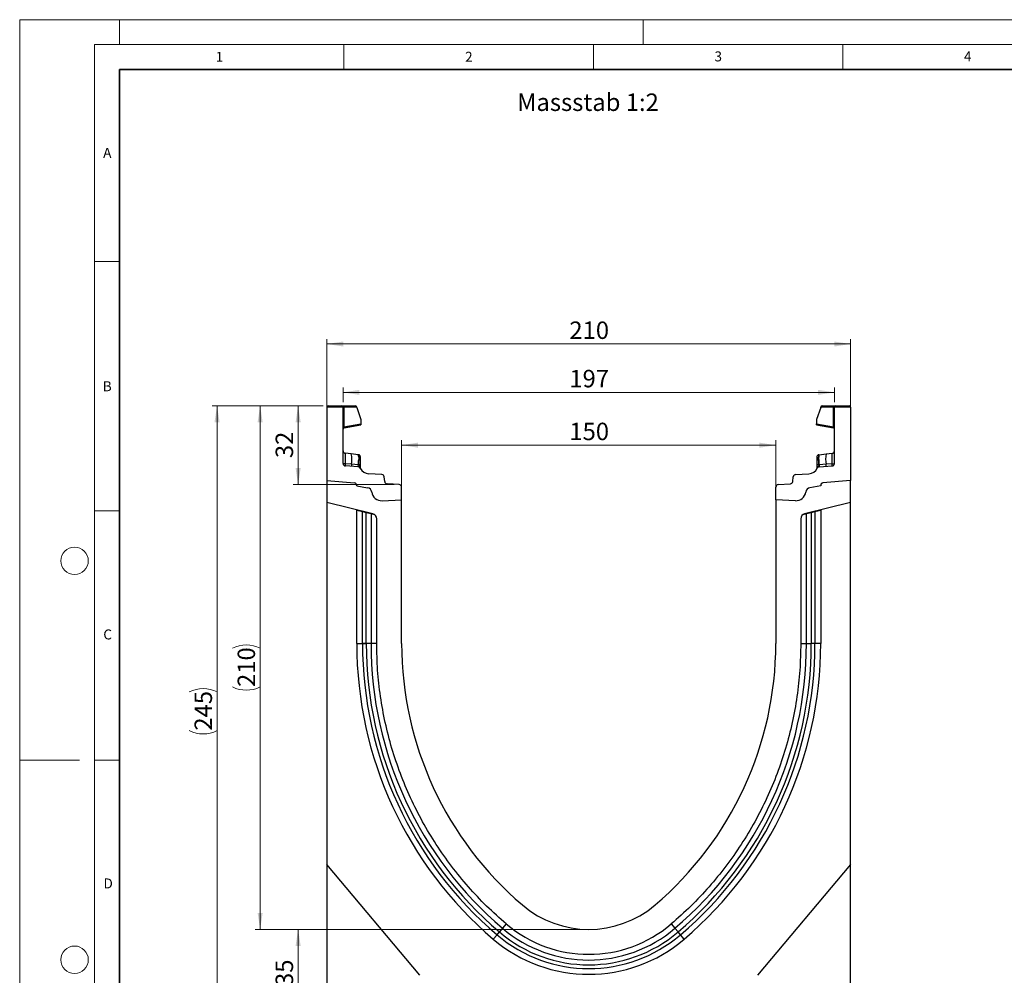
# Model space of a CAD drawing. Units: millimetres. Extents: x 0 to 420, y 0 to 297.
# Drawn here: x 0 to 197, y 105 to 297 of the extents above; entities that cross this region are included whole.
import ezdxf

# ---------------------------------------------------------------- set-up
doc = ezdxf.new("R2010")
doc.units = ezdxf.units.MM
doc.styles.add('SLDTEXTSTYLE0', font='TXT', dxfattribs={"width": 0.605})
doc.styles.add('SLDTEXTSTYLE1', font='TXT', dxfattribs={"width": 0.75})
doc.dimstyles.new('SLDDIMSTYLE0', dxfattribs={"dimtxt": 3.5, "dimasz": 3.302, "dimexe": 0, "dimexo": 0.0625, "dimgap": 0.875, "dimtad": 1, "dimlfac": 2, "dimrnd": 1e-09, "dimzin": 12, "dimdsep": 46, "dimtxsty": 'SLDTEXTSTYLE1', "dimsah": 1, "dimcen": 0.09, "dimadec": 0, "dimazin": 3, "dimtfac": 1, "dimtofl": 0, "dimtmove": 0, "dimatfit": 3, "dimfxl": 0, "dimfrac": 2, "dimtolj": 1, "dimtzin": 12, "dimarcsym": 0})
doc.dimstyles.new('SLDDIMSTYLE1', dxfattribs={"dimtxt": 3.5, "dimasz": 3.302, "dimexe": 0, "dimexo": 0.0625, "dimgap": 0.875, "dimtad": 1, "dimdec": 0, "dimlfac": 2, "dimrnd": 1e-09, "dimzin": 12, "dimdsep": 46, "dimtxsty": 'SLDTEXTSTYLE1', "dimsah": 1, "dimcen": 0.09, "dimadec": 0, "dimazin": 3, "dimtfac": 1, "dimtdec": 0, "dimtofl": 0, "dimtmove": 0, "dimatfit": 3, "dimfxl": 0, "dimfrac": 2, "dimtolj": 1, "dimtzin": 12, "dimarcsym": 0})
doc.dimstyles.new('SLDDIMSTYLE2', dxfattribs={"dimtxt": 3.5, "dimasz": 3.302, "dimexe": 0, "dimexo": 0.0625, "dimgap": 0.875, "dimtad": 1, "dimdec": 0, "dimlfac": 2, "dimrnd": 1e-09, "dimzin": 12, "dimdsep": 46, "dimtxsty": 'SLDTEXTSTYLE1', "dimsah": 1, "dimcen": 0.09, "dimadec": 0, "dimazin": 3, "dimtfac": 1, "dimtofl": 0, "dimtmove": 0, "dimatfit": 3, "dimfxl": 0, "dimfrac": 2, "dimtolj": 1, "dimtzin": 12, "dimarcsym": 0})

# ---------------------------------------------------------------- blocks, each defined once
blk = doc.blocks.new('_D')
at = {"color": 179, "linetype": 'Continuous', "lineweight": 18}
for p, q in [((61.56, 205.58), (61.56, 232.97)), ((166.56, 205.58), (166.56, 232.97)), ((166.56, 231.97), (61.56, 231.97))]:
    blk.add_line(p, q, dxfattribs=at)
for points in [[(61.56, 231.97), (64.86, 231.46), (64.86, 232.47)], [(166.56, 231.97), (163.26, 232.47), (163.26, 231.46)]]:
    blk.add_solid(points, dxfattribs=at)
at = {"color": 179, "linetype": 'Continuous', "lineweight": 18, "insert": (110.18, 236.48), "char_height": 3.5, "attachment_point": 1, "style": 'SLDTEXTSTYLE1'}
blk.add_mtext('210', dxfattribs=at)
blk = doc.blocks.new('_D_1')
at = {"color": 179, "linetype": 'Continuous', "lineweight": 18}
for p, q in [((76.56, 201.75), (76.56, 212.68)), ((76.56, 211.68), (151.56, 211.68)), ((151.56, 201.75), (151.56, 212.68))]:
    blk.add_line(p, q, dxfattribs=at)
for points in [[(76.56, 211.68), (79.86, 211.17), (79.86, 212.19)], [(151.56, 211.68), (148.26, 212.19), (148.26, 211.17)]]:
    blk.add_solid(points, dxfattribs=at)
at = {"color": 179, "linetype": 'Continuous', "lineweight": 18, "insert": (110.18, 216.19), "char_height": 3.5, "attachment_point": 1, "style": 'SLDTEXTSTYLE1'}
blk.add_mtext('150', dxfattribs=at)
blk = doc.blocks.new('_D_2')
at = {"color": 179, "linetype": 'Continuous', "lineweight": 18}
for p, q in [((60.81, 219.58), (38.56, 219.58)), ((39.56, 97.06), (39.56, 219.58)), ((98.7, 97.06), (38.56, 97.06))]:
    blk.add_line(p, q, dxfattribs=at)
for centre, start, end in [((36.78, 156.65), 63.4349, 116.5651), ((36.78, 160), 243.4349, 296.5651)]:
    blk.add_arc(centre, 6.21, start, end, dxfattribs=at)
for points in [[(39.56, 219.58), (39.05, 216.28), (40.07, 216.28)], [(39.56, 97.06), (40.07, 100.37), (39.05, 100.37)]]:
    blk.add_solid(points, dxfattribs=at)
at = {"color": 179, "linetype": 'Continuous', "lineweight": 18, "insert": (35.05, 154.44), "char_height": 3.5, "attachment_point": 1, "rotation": 90, "style": 'SLDTEXTSTYLE1'}
blk.add_mtext('245', dxfattribs=at)
blk = doc.blocks.new('_D_3')
at = {"color": 179, "linetype": 'Continuous', "lineweight": 18}
for p, q in [((113.06, 114.58), (54.81, 114.58)), ((55.81, 97.06), (55.81, 114.58)), ((98.7, 97.06), (54.81, 97.06))]:
    blk.add_line(p, q, dxfattribs=at)
for points in [[(55.81, 114.58), (55.3, 111.28), (56.32, 111.28)], [(55.81, 97.06), (56.32, 100.37), (55.3, 100.37)]]:
    blk.add_solid(points, dxfattribs=at)
at = {"color": 179, "linetype": 'Continuous', "lineweight": 18, "insert": (51.3, 103.24), "char_height": 3.5, "attachment_point": 1, "rotation": 90, "style": 'SLDTEXTSTYLE1'}
blk.add_mtext('35', dxfattribs=at)
blk = doc.blocks.new('_D_4')
at = {"color": 179, "linetype": 'Continuous', "lineweight": 18}
for p, q in [((60.81, 219.58), (54.81, 219.58)), ((55.81, 203.77), (55.81, 219.58)), ((75.09, 203.77), (54.81, 203.77))]:
    blk.add_line(p, q, dxfattribs=at)
for points in [[(55.81, 219.58), (55.3, 216.28), (56.32, 216.28)], [(55.81, 203.77), (56.32, 207.08), (55.3, 207.08)]]:
    blk.add_solid(points, dxfattribs=at)
at = {"color": 179, "linetype": 'Continuous', "lineweight": 18, "insert": (51.3, 209.09), "char_height": 3.5, "attachment_point": 1, "rotation": 90, "style": 'SLDTEXTSTYLE1'}
blk.add_mtext('32', dxfattribs=at)
blk = doc.blocks.new('_D_5')
at = {"color": 179, "linetype": 'Continuous', "lineweight": 18}
for p, q in [((60.81, 219.58), (47.2, 219.58)), ((48.2, 219.58), (48.2, 114.58)), ((113.06, 114.58), (47.2, 114.58))]:
    blk.add_line(p, q, dxfattribs=at)
for centre, start, end in [((45.42, 165.41), 63.4349, 116.5651), ((45.42, 168.76), 243.4349, 296.5651)]:
    blk.add_arc(centre, 6.21, start, end, dxfattribs=at)
for points in [[(48.2, 219.58), (47.69, 216.28), (48.7, 216.28)], [(48.2, 114.58), (48.7, 117.89), (47.69, 117.89)]]:
    blk.add_solid(points, dxfattribs=at)
at = {"color": 179, "linetype": 'Continuous', "lineweight": 18, "insert": (43.68, 163.2), "char_height": 3.5, "attachment_point": 1, "rotation": 90, "style": 'SLDTEXTSTYLE1'}
blk.add_mtext('210', dxfattribs=at)
blk = doc.blocks.new('_D_6')
at = {"color": 179, "linetype": 'Continuous', "lineweight": 18}
for p, q in [((64.81, 220.33), (64.81, 223.27)), ((163.31, 220.33), (163.31, 223.27)), ((64.81, 222.27), (163.31, 222.27))]:
    blk.add_line(p, q, dxfattribs=at)
for points in [[(64.81, 222.27), (68.11, 221.76), (68.11, 222.78)], [(163.31, 222.27), (160.01, 222.78), (160.01, 221.76)]]:
    blk.add_solid(points, dxfattribs=at)
at = {"color": 179, "linetype": 'Continuous', "lineweight": 18, "insert": (110.18, 226.78), "char_height": 3.5, "attachment_point": 1, "style": 'SLDTEXTSTYLE1'}
blk.add_mtext('197', dxfattribs=at)

msp = doc.modelspace()

# ---------------------------------------------------------------- linework, layer by layer
at = {"color": 7, "linetype": 'Continuous', "lineweight": 18}
for p, q in [((0, 0), (0, 297)), ((0, 297), (420, 297)), ((20, 292), (20, 297)), ((125, 292), (125, 297)), ((15, 292), (415, 292)), ((15, 292), (15, 5)), ((65, 292), (65, 287)), ((115, 292), (115, 287)), ((165, 292), (165, 287)), ((15, 248.5), (20, 248.5)), ((15, 198.5), (20, 198.5)), ((12, 148.5), (0, 148.5)), ((15, 148.5), (20, 148.5))]:
    msp.add_line(p, q, dxfattribs=at)
at = {"color": 7, "linetype": 'Continuous', "lineweight": 35}
for p, q in [((20, 287), (20, 10)), ((410, 287), (20, 287))]:
    msp.add_line(p, q, dxfattribs=at)
at = {"color": 7, "linetype": 'Continuous', "lineweight": 25}
for p, q in [((64.8112, 219.3333), (61.5612, 219.3333)), ((61.5612, 219.3333), (61.5612, 204.5841)), ((61.8112, 219.5833), (64.5612, 219.5833)), ((64.5612, 219.5833), (64.9318, 219.5833)), ((64.8112, 208.0042), (64.8112, 219.3333)), ((64.9965, 219.3333), (64.8112, 219.3333)), ((64.9318, 219.5833), (67.3001, 219.5833)), ((64.9965, 219.3333), (64.9965, 215.3748)), ((67.5501, 219.3333), (64.9965, 219.3333)), ((67.5501, 219.217), (67.5501, 219.3333)), ((67.5501, 219.217), (68.3988, 216.8204)), ((160.5723, 219.217), (159.7236, 216.8204)), ((160.5723, 219.217), (160.5723, 219.3333)), ((163.1259, 219.3333), (160.5723, 219.3333)), ((160.8223, 219.5833), (163.1906, 219.5833)), ((163.1259, 215.3748), (163.1259, 219.3333)), ((163.3112, 219.3333), (163.1259, 219.3333)), ((163.1906, 219.5833), (163.5612, 219.5833)), ((166.5612, 219.3333), (163.3112, 219.3333)), ((163.3112, 208.0042), (163.3112, 219.3333)), ((163.5612, 219.5833), (166.3112, 219.5833)), ((166.5612, 219.3333), (166.5612, 204.5841)), ((64.9965, 215.3748), (64.8112, 215.3748)), ((64.9965, 215.3748), (68.3988, 215.9747)), ((65.0178, 215.1361), (68.3988, 215.7323)), ((68.3988, 216.8204), (68.3988, 215.9747)), ((68.3988, 215.9747), (68.3988, 215.7323)), ((159.7236, 216.8204), (159.7236, 215.9747)), ((159.7236, 215.7323), (159.7236, 215.9747)), ((159.7236, 215.9747), (163.1259, 215.3748)), ((159.7236, 215.7323), (163.1046, 215.1361)), ((163.3112, 215.3748), (163.1259, 215.3748)), ((66.4496, 209.9199), (65.2589, 210.0451)), ((67.8448, 209.7733), (66.4496, 209.9199)), ((67.8448, 209.7733), (67.9309, 209.7642)), ((67.9461, 209.2557), (67.9461, 208.8047)), ((160.1763, 208.8047), (160.1763, 209.2557)), ((160.1889, 209.7318), (160.1915, 209.7642)), ((160.1915, 209.7642), (160.2776, 209.7733)), ((160.2776, 209.7733), (161.6728, 209.9199)), ((161.6728, 209.9199), (162.8634, 210.0451)), ((66.4888, 207.846), (65.2519, 207.9307)), ((67.8484, 207.3481), (65.2807, 207.5051)), ((67.8185, 207.7549), (66.4888, 207.846)), ((67.8856, 207.7484), (67.8185, 207.7549)), ((67.938, 207.7406), (67.8856, 207.7484)), ((68.2667, 208.9604), (68.2667, 208.5771)), ((159.8557, 208.5771), (159.8557, 208.9604)), ((160.1844, 207.7406), (160.2368, 207.7484)), ((160.3039, 207.7549), (160.2368, 207.7484)), ((160.274, 207.3481), (162.8417, 207.5051)), ((161.6336, 207.846), (160.3039, 207.7549)), ((162.8705, 207.9307), (161.6336, 207.846)), ((68.2667, 207.0779), (68.2667, 207.0692)), ((72.5934, 205.7916), (69.9402, 205.9539)), ((73.1716, 204.3664), (73.0597, 205.3492)), ((154.9508, 204.3664), (155.0627, 205.3492)), ((155.529, 205.7916), (158.1822, 205.9539)), ((159.8557, 207.0692), (159.8557, 207.0779)), ((61.5612, 204.5841), (67.1048, 204.0991)), ((61.5612, 204.5841), (61.5612, 200.2151)), ((67.5612, 203.601), (67.5612, 203.5261)), ((67.5612, 203.5261), (69.7348, 203.1429)), ((76.0917, 203.7738), (73.6379, 203.9239)), ((152.0307, 203.7738), (154.4845, 203.9239)), ((160.5612, 203.5261), (158.3876, 203.1429)), ((160.5612, 203.601), (160.5612, 203.5261)), ((166.5612, 204.5841), (161.0176, 204.0991)), ((166.5612, 200.2151), (166.5612, 204.5841)), ((76.5612, 200.7451), (76.5612, 203.2748)), ((151.5612, 200.7451), (151.5612, 203.2748)), ((70.8031, 197.9108), (61.5612, 200.2151)), ((61.5612, 200.2151), (61.5612, 127.6091)), ((72.6418, 200.5397), (76.5612, 200.7451)), ((76.5612, 171.8991), (76.5612, 200.7451)), ((155.4806, 200.5397), (151.5612, 200.7451)), ((151.5612, 200.7451), (151.5612, 171.8991)), ((166.5612, 200.2151), (157.3193, 197.9108)), ((166.5612, 127.6091), (166.5612, 200.2151)), ((67.5612, 198.6601), (67.5612, 198.7191)), ((67.5612, 171.8991), (67.5612, 198.6601)), ((67.5612, 198.6601), (68.709, 198.3739)), ((68.709, 171.8992), (68.709, 198.3739)), ((68.709, 198.3739), (69.4541, 198.1881)), ((69.4541, 171.8991), (69.4541, 198.1881)), ((69.4541, 198.1881), (70.4201, 197.9473)), ((70.4201, 197.9473), (70.4201, 171.8992)), ((70.4201, 197.9473), (71.1129, 197.7746)), ((157.0095, 197.7746), (157.7023, 197.9473)), ((157.7023, 197.9473), (158.6683, 198.1881)), ((157.7023, 171.8991), (157.7023, 197.9473)), ((158.6683, 198.1881), (159.4134, 198.3739)), ((158.6683, 198.1881), (158.6683, 171.899)), ((159.4134, 198.3739), (160.5612, 198.6601)), ((159.4134, 198.3739), (159.4134, 171.8991)), ((160.5612, 198.7191), (160.5612, 198.6601)), ((160.5612, 198.6601), (160.5612, 171.8991)), ((71.5612, 171.8992), (71.5612, 196.9405)), ((156.5612, 196.9405), (156.5612, 171.8992)), ((67.5612, 171.8991), (68.709, 171.8991)), ((71.5612, 171.8991), (70.4201, 171.8992)), ((156.5612, 171.8991), (157.7023, 171.8991)), ((160.5612, 171.8991), (159.4134, 171.8991)), ((80.2167, 105.3763), (61.5612, 127.6091)), ((61.5612, 127.6091), (61.5612, 97.0889)), ((166.5612, 127.6091), (147.9057, 105.3763)), ((166.5612, 97.0889), (166.5612, 127.6091)), ((96.7862, 114.8029), (96.1599, 114.0676)), ((97.5262, 115.6716), (96.7862, 114.8029)), ((130.5962, 115.6716), (131.3362, 114.8029)), ((131.3362, 114.8029), (131.9625, 114.0676)), ((94.9325, 112.6266), (95.6767, 113.5003)), ((95.6767, 113.5003), (96.1599, 114.0676)), ((132.4457, 113.5003), (131.9625, 114.0676)), ((133.1899, 112.6266), (132.4457, 113.5003))]:
    msp.add_line(p, q, dxfattribs=at)
at = {"color": 7, "linetype": 'Continuous', "lineweight": 25, "flags": 128}
for points in [[(68.2667, 209.3913), (68.2605, 209.4596), (68.2424, 209.5241)], [(159.8557, 209.3913), (159.8619, 209.4596), (159.88, 209.5241)], [(70.4201, 171.8992), (70.365, 171.8992), (70.2856, 171.8992), (70.184, 171.8992), (70.0629, 171.8992), (69.9255, 171.8992), (69.7756, 171.8992), (69.617, 171.8992), (69.4541, 171.8992)], [(157.7023, 171.8991), (157.7574, 171.8991), (157.8368, 171.8991), (157.9384, 171.8991), (158.0595, 171.8991), (158.1969, 171.8991), (158.3468, 171.8991), (158.5054, 171.8991), (158.6683, 171.8991)]]:
    msp.add_lwpolyline(points, dxfattribs=at)
at = {"color": 7, "linetype": 'Continuous', "lineweight": 18}
for centre in [(11, 188.5), (11, 108.5)]:
    msp.add_circle(centre, 2.75, dxfattribs=at)
at = {"color": 7, "linetype": 'Continuous', "lineweight": 25}
for centre, radius, start, end in [((61.8112, 219.3333), 0.25, 90, 180), ((64.5612, 219.3333), 0.25, 0, 90), ((64.7065, 219.3917), 0.2958, 348.630945, 40.390692), ((67.3001, 219.3333), 0.25, 0, 90), ((160.8223, 219.3333), 0.25, 90, 180), ((163.4159, 219.3917), 0.2958, 139.609308, 191.369055), ((163.5612, 219.3333), 0.25, 90, 180), ((166.3112, 219.3333), 0.25, 0, 90), ((65.0612, 214.8899), 0.25, 100, 133.6203), ((163.0612, 214.8899), 0.25, 0, 80), ((65.0612, 214.8899), 0.25, 158.603396, 180), ((65.3112, 210.5423), 0.5, 180, 264), ((61.7466, 208.7936), 4.836, 348.700094, 13.468364), ((67.2014, 209.3785), 0.7548, 350.632214, 31.532248), ((67.8917, 209.3913), 0.375, 61.297831, 84), ((67.9383, 208.9255), 0.3303, 6.060408, 88.641608), ((160.1841, 208.9255), 0.3303, 91.358401, 173.939593), ((160.2307, 209.3913), 0.375, 96, 118.702169), ((160.921, 209.3785), 0.7548, 148.467752, 189.367786), ((166.3758, 208.7936), 4.836, 166.531636, 191.299906), ((162.8112, 210.5423), 0.5, 276, 0), ((65.3112, 208.0042), 0.5, 180, 266.5), ((67.3913, 207.7008), 0.9141, 170.857618, 197.268049), ((68.6942, 207.6148), 0.8869, 170.908215, 197.503626), ((67.8179, 206.849), 0.5, 26.134614, 86.5), ((68.8459, 207.5379), 0.9831, 167.636548, 191.325749), ((50.0393, 209.3013), 17.9137, 355.027228, 358.411771), ((68.0095, 207.2622), 0.4838, 57.869719, 98.498427), ((67.971, 208.5001), 0.3056, 14.58098, 94.659001), ((68.1633, 207.31), 0.1525, 154.671418, 179.878467), ((67.9423, 207.0612), 0.3249, 2.961045, 75.180889), ((160.1514, 208.5001), 0.3056, 85.341006, 165.419023), ((160.1129, 207.2622), 0.4838, 81.501573, 122.130281), ((160.1801, 207.0612), 0.3249, 104.819081, 177.03935), ((160.3045, 206.849), 0.5, 93.5, 153.865386), ((159.9591, 207.31), 0.1525, 0.121533, 25.328582), ((178.0831, 209.3013), 17.9137, 181.588229, 184.972772), ((159.2765, 207.5379), 0.9831, 348.674245, 12.363455), ((159.4282, 207.6148), 0.8869, 342.496374, 9.091785), ((160.7311, 207.7008), 0.9141, 342.731951, 9.142382), ((162.8112, 208.0042), 0.5, 273.5, 0), ((70.0623, 207.9502), 2, 206.134614, 266.5), ((72.5629, 205.2926), 0.5, 6.5, 86.5), ((155.5595, 205.2926), 0.5, 93.5, 173.5), ((158.0601, 207.9502), 2, 273.5, 333.865386), ((67.0612, 203.601), 0.5, 0, 85), ((67.0465, 203.5844), 0.518, 353.54088, 83.54088), ((73.6684, 204.423), 0.5, 186.5, 266.5), ((76.0612, 203.2748), 0.5, 0, 86.5), ((152.0612, 203.2748), 0.5, 93.5, 180), ((154.4539, 204.423), 0.5, 273.5, 353.5), ((161.0759, 203.5844), 0.518, 96.45912, 186.45912), ((161.0612, 203.601), 0.5, 95, 180), ((69.5612, 202.1581), 1, 7.255834, 80), ((72.5372, 202.537), 2, 187.255834, 273), ((155.5852, 202.537), 2, 267, 352.744166), ((158.5612, 202.1581), 1, 100, 172.744166), ((70.5612, 196.9405), 1, 0, 76), ((157.5612, 196.9405), 1, 104, 180), ((145.4159, 171.8953), 77.8547, 179.997162, 229.576562), ((145.4159, 171.8953), 76.707, 179.997119, 229.576562), ((145.4159, 171.8953), 75.9618, 179.997091, 229.576562), ((145.4159, 171.8953), 74.9959, 179.997008, 229.576562), ((145.4212, 171.8977), 68.86, 179.998822, 229.574905), ((82.7012, 171.8977), 68.86, 310.425095, 0.001178), ((82.7065, 171.8953), 74.9959, 310.423438, 0.002947), ((82.7065, 171.8953), 75.9618, 310.423438, 0.002857), ((82.7065, 171.8953), 76.707, 310.423438, 0.002838), ((82.7065, 171.8953), 77.8547, 310.423438, 0.002838), ((114.0612, 135.0841), 20.5, 229.577822, 310.422178), ((114.0612, 135.0841), 26.6411, 229.576562, 310.423438), ((114.0612, 135.0841), 25.5, 229.577822, 310.422178), ((114.0612, 135.0841), 29.5, 229.576562, 310.423438), ((114.0612, 135.0841), 28.3522, 229.576562, 310.423438), ((114.0612, 135.0841), 27.6071, 229.576562, 310.423438)]:
    msp.add_arc(centre, radius, start, end, dxfattribs=at)
for centre, major_axis, start_param, end_param in [((65.3112, 207.5258), (-0.0524, 2.5193), 6.28060275, 7.69214029), ((162.8112, 207.5258), (0.0524, 2.5193), 4.87423032, 6.28576786)]:
    msp.add_ellipse(centre, major_axis=major_axis, ratio=0.02046737, start_param=start_param, end_param=end_param, dxfattribs=at)
for points, knots in [([(64.8245, 214.9703), (64.8332, 214.9909), (64.8505, 215.0316), (64.8954, 215.0819), (64.9481, 215.1196), (64.9875, 215.1327), (65.0065, 215.139)], [0, 0, 0, 0, 0.26334324, 0.52273551, 0.77029486, 1, 1, 1, 1]), ([(65.0178, 215.1361), (65.0103, 215.1383), (64.9994, 215.1414), (64.9902, 215.1716), (64.9859, 215.2), (64.9845, 215.2357), (64.9857, 215.2781), (64.9895, 215.3253), (64.9941, 215.3581), (64.9965, 215.3748)], [0, 0, 0, 0, 0.27338243, 0.39633145, 0.51108568, 0.62974152, 0.74967664, 0.8725742, 1, 1, 1, 1]), ([(163.1259, 215.3748), (163.1283, 215.3581), (163.1329, 215.3253), (163.1367, 215.2781), (163.1379, 215.2357), (163.1365, 215.2), (163.1322, 215.1716), (163.123, 215.1414), (163.1121, 215.1383), (163.1046, 215.1361)], [0, 0, 0, 0, 0.12744411, 0.25034763, 0.37027674, 0.48891546, 0.60369045, 0.7266465, 1, 1, 1, 1]), ([(163.1159, 215.139), (163.1349, 215.1327), (163.1743, 215.1196), (163.227, 215.0819), (163.2719, 215.0316), (163.2892, 214.9909), (163.2979, 214.9703)], [0, 0, 0, 0, 0.22970514, 0.4772645, 0.73665677, 1, 1, 1, 1]), ([(67.9309, 209.7642), (67.9348, 209.7407), (67.9426, 209.6938), (67.945, 209.4017), (67.9461, 209.2557)], [0, 0, 0, 0, 0.50039414, 1, 1, 1, 1]), ([(68.2435, 209.5212), (68.2286, 209.5532), (68.1984, 209.6178), (68.1215, 209.6913), (68.0311, 209.7412), (67.9658, 209.7508), (67.934, 209.7555)], [0, 0, 0, 0, 0.25280875, 0.50931777, 0.76081218, 1, 1, 1, 1]), ([(68.2667, 209.3913), (68.2667, 209.3718), (68.2667, 209.3329), (68.2667, 209.0844), (68.2667, 208.9604)], [0, 0, 0, 0, 0.50098524, 1, 1, 1, 1]), ([(159.8557, 208.9604), (159.8557, 209.0845), (159.8557, 209.3331), (159.8557, 209.3719), (159.8557, 209.3913)], [0, 0, 0, 0, 0.49901725, 1, 1, 1, 1]), ([(160.1884, 209.7555), (160.1566, 209.7508), (160.0913, 209.7412), (160.0009, 209.6913), (159.924, 209.6178), (159.8938, 209.5532), (159.8789, 209.5212)], [0, 0, 0, 0, 0.23918782, 0.49068223, 0.74719125, 1, 1, 1, 1]), ([(65.2519, 207.9307), (65.2502, 207.8771), (65.2469, 207.7675), (65.2512, 207.6295), (65.2617, 207.5269), (65.2743, 207.5125), (65.2807, 207.5051)], [0, 0, 0, 0, 0.2331501, 0.47703222, 0.73243999, 1, 1, 1, 1]), ([(67.9461, 208.8047), (67.9454, 208.6416), (67.9439, 208.3154), (67.94, 207.9321), (67.938, 207.7406)], [0, 0, 0, 0, 0.50031491, 1, 1, 1, 1]), ([(67.938, 207.7406), (67.9478, 207.6685), (67.9675, 207.5243), (68.0061, 207.4249), (68.0254, 207.3752)], [0, 0, 0, 0, 0.500180048, 1, 1, 1, 1]), ([(68.0254, 207.3752), (68.042, 207.3478), (68.067, 207.3066), (68.0989, 207.2704), (68.1122, 207.2545), (68.1129, 207.2531), (68.1134, 207.2523)], [0, 0, 0, 0, 0.49952625, 0.74995473, 0.85129017, 1, 1, 1, 1]), ([(68.2667, 208.5771), (68.2667, 208.4388), (68.2667, 208.1613), (68.2667, 207.8353), (68.2667, 207.6718)], [0, 0, 0, 0, 0.49847086, 1, 1, 1, 1]), ([(68.2667, 207.6718), (68.2667, 207.6118), (68.2667, 207.4917), (68.2667, 207.3292), (68.2667, 207.1849), (68.2667, 207.1136), (68.2667, 207.0779)], [0, 0, 0, 0, 0.25005464, 0.5008566, 0.75025974, 1, 1, 1, 1]), ([(159.8557, 207.6718), (159.8557, 207.8353), (159.8557, 208.1613), (159.8557, 208.4388), (159.8557, 208.5771)], [0, 0, 0, 0, 0.50152903, 1, 1, 1, 1]), ([(159.8557, 207.0779), (159.8557, 207.1137), (159.8557, 207.1853), (159.8557, 207.3296), (159.8557, 207.4921), (159.8557, 207.6119), (159.8557, 207.6718)], [0, 0, 0, 0, 0.24987949, 0.50086961, 0.75007704, 1, 1, 1, 1]), ([(160.009, 207.2523), (160.0091, 207.2527), (160.0094, 207.2534), (160.021, 207.2676), (160.039, 207.2883), (160.0582, 207.313), (160.0759, 207.338), (160.089, 207.3611), (160.097, 207.3752)], [0, 0, 0, 0, 0.10968645, 0.22960112, 0.50052556, 0.58981799, 0.75032019, 1, 1, 1, 1]), ([(160.1844, 207.7406), (160.1746, 207.6686), (160.155, 207.5243), (160.1164, 207.425), (160.097, 207.3752)], [0, 0, 0, 0, 0.49882157, 1, 1, 1, 1]), ([(160.1844, 207.7406), (160.1824, 207.9321), (160.1785, 208.3154), (160.177, 208.6416), (160.1763, 208.8047)], [0, 0, 0, 0, 0.49968509, 1, 1, 1, 1]), ([(162.8417, 207.5051), (162.8481, 207.5125), (162.8607, 207.5269), (162.8712, 207.6295), (162.8755, 207.7675), (162.8722, 207.8771), (162.8705, 207.9307)], [0, 0, 0, 0, 0.26756001, 0.52296778, 0.7668499, 1, 1, 1, 1])]:
    msp.add_open_spline(points, degree=3, knots=knots, dxfattribs=at)
at = {"color": 8, "linetype": 'Continuous', "lineweight": 25}
msp.add_open_spline([(160.1763, 209.2557), (160.1774, 209.4045), (160.1793, 209.6657), (160.186, 209.7119), (160.1889, 209.7318)], degree=3, knots=[0, 0, 0, 0, 0.5697396, 1, 1, 1, 1], dxfattribs=at)
at = {"color": 7, "linetype": 'Continuous', "lineweight": 25}
for points in [[(65.2519, 207.9307), (65.1925, 207.9327), (65.0738, 207.9367), (64.9298, 207.9541), (64.8304, 207.9773), (64.8176, 207.9952), (64.8112, 208.0042)], [(162.8705, 207.9307), (162.9299, 207.9327), (163.0486, 207.9367), (163.1926, 207.9541), (163.292, 207.9773), (163.3048, 207.9952), (163.3112, 208.0042)], [(69.4541, 171.8992), (69.3673, 171.8992), (69.1937, 171.8992), (68.9742, 171.8992), (68.7999, 171.8992), (68.7393, 171.8992), (68.709, 171.8992)], [(68.709, 171.8991), (68.7393, 171.8991), (68.7999, 171.8991), (68.9742, 171.8991), (69.1937, 171.8991), (69.3673, 171.8991), (69.4541, 171.8991)], [(97.5266, 115.6713), (96.1992, 116.8506), (93.5443, 119.2092), (89.8983, 123.0992), (86.5229, 127.2218), (83.4584, 131.5823), (80.7147, 136.1508), (78.3076, 140.9054), (76.2491, 145.821), (74.5506, 150.8721), (73.2184, 156.0325), (72.2689, 161.2754), (71.672, 166.5735), (71.5981, 170.124), (71.5612, 171.8992)], [(156.5612, 171.8992), (156.5243, 170.124), (156.4504, 166.5735), (155.8535, 161.2754), (154.904, 156.0325), (153.5718, 150.8721), (151.8733, 145.821), (149.8148, 140.9054), (147.4077, 136.1508), (144.664, 131.5823), (141.5995, 127.2218), (138.2241, 123.0992), (134.5781, 119.2092), (131.9232, 116.8506), (130.5958, 115.6713)], [(159.4134, 171.8991), (159.3831, 171.8991), (159.3225, 171.8991), (159.1481, 171.8991), (158.9286, 171.8991), (158.7551, 171.8991), (158.6683, 171.8991)]]:
    msp.add_open_spline(points, degree=3, dxfattribs=at)

# ---------------------------------------------------------------- texts
at = {"color": 7, "linetype": 'Continuous', "lineweight": 18, "char_height": 2, "attachment_point": 2, "style": 'SLDTEXTSTYLE0'}
for s, insert in [('1', (40.051, 290.553)), ('2', (90.0332, 290.5567)), ('3', (140.0166, 290.6379)), ('4', (190.03, 290.6343)), ('A', (17.561, 271.2966)), ('B', (17.5517, 224.4926)), ('C', (17.6275, 174.7262)), ('D', (17.7359, 124.8018))]:
    msp.add_mtext(s, dxfattribs=dict(at, insert=insert))
at = {"color": 179, "linetype": 'Continuous', "lineweight": 18, "insert": (99.7055, 282.1988), "char_height": 3.5, "attachment_point": 1, "style": 'SLDTEXTSTYLE1'}
msp.add_mtext('Massstab 1:2', dxfattribs=at)

# ---------------------------------------------------------------- dimensions: what is measured, and where the dimension line sits
at = {"color": 179, "linetype": 'Continuous', "lineweight": 18}
for base, p1, p2, picture, middle in [((61.5612, 231.9657), (166.5612, 204.5841), (61.5612, 204.5841), '_D', (114.0612, 231.9657)), ((163.3112, 222.2672), (64.8112, 219.3333), (163.3112, 219.3333), '_D_6', (114.0612, 222.2672)), ((151.5612, 211.6786), (76.5612, 200.7451), (151.5612, 200.7451), '_D_1', (114.0612, 211.6786))]:
    dim = msp.add_linear_dim(base=base, p1=p1, p2=p2, dimstyle='SLDDIMSTYLE0', dxfattribs=at)
    dim.commit()
    dim.dimension.update_dxf_attribs({"geometry": picture, "text_midpoint": middle, "dimtype": 160})
for base, p1, p2, dimstyle, picture, middle in [((39.5612, 219.5833), (99.7014, 97.0639), (61.8112, 219.5833), 'SLDDIMSTYLE1', '_D_2', (39.5612, 158.3236)), ((48.1954, 114.5841), (61.8112, 219.5833), (114.0612, 114.5841), 'SLDDIMSTYLE0', '_D_5', (48.1954, 167.0837))]:
    dim = msp.add_linear_dim(base=base, p1=p1, p2=p2, angle=90, text='(<>)', dimstyle=dimstyle, dxfattribs=at)
    dim.commit()
    dim.dimension.update_dxf_attribs({"geometry": picture, "text_midpoint": middle, "dimtype": 160})
for base, p1, p2, dimstyle, picture, middle in [((55.8098, 219.5833), (76.0917, 203.7738), (61.8112, 219.5833), 'SLDDIMSTYLE1', '_D_4', (55.8098, 211.6786)), ((55.8098, 114.5841), (99.7014, 97.0639), (114.0612, 114.5841), 'SLDDIMSTYLE2', '_D_3', (55.8098, 105.824))]:
    dim = msp.add_linear_dim(base=base, p1=p1, p2=p2, angle=90, dimstyle=dimstyle, dxfattribs=at)
    dim.commit()
    dim.dimension.update_dxf_attribs({"geometry": picture, "text_midpoint": middle, "dimtype": 160})

doc.saveas('drawing.dxf')
